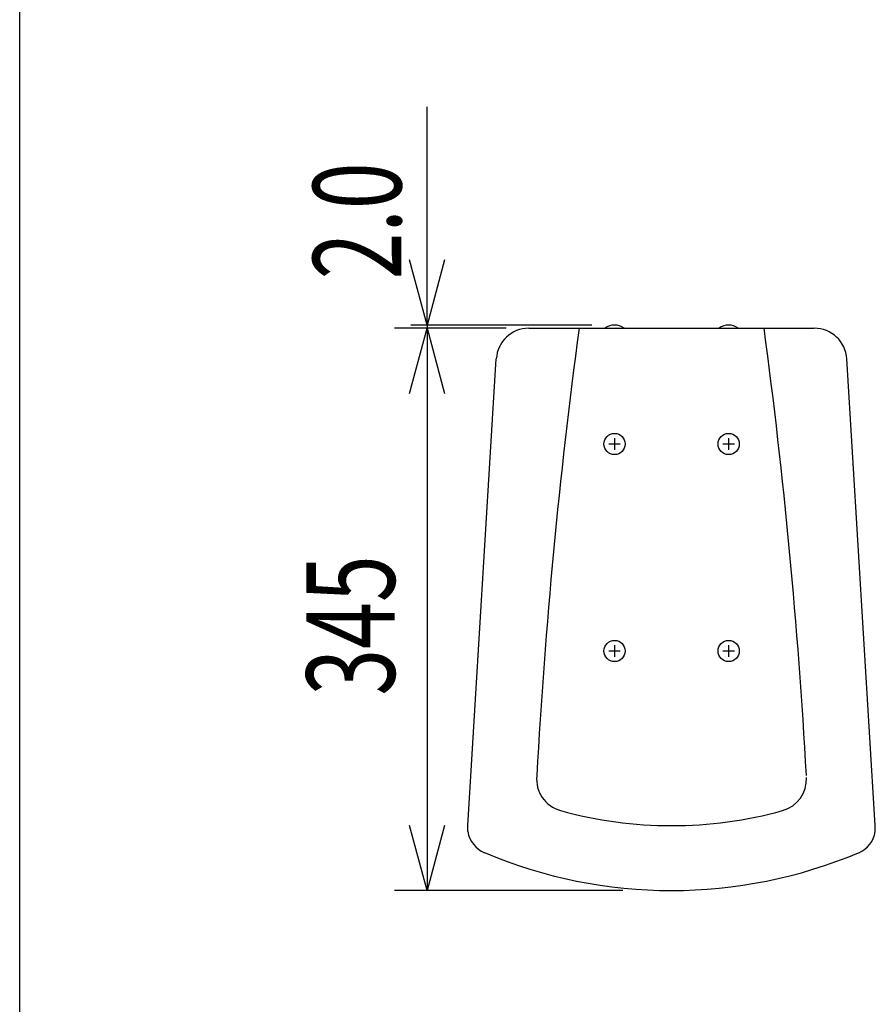
# Model space of a CAD drawing. Extents: x -10200 to 10200, y -2751 to 2600.
# Drawn here: x -10200 to -9675, y -570 to 34 of the extents above; entities that cross this region are included whole.
import ezdxf
from ezdxf.enums import TextEntityAlignment as Align

# ---------------------------------------------------------------- set-up
doc = ezdxf.new("R2010")
doc.units = 0
doc.header["$LTSCALE"] = 101.6
for name, color, linetype in [('DATA', 7, 'CONTINUOUS'), ('DIMNSIONS', 7, 'CONTINUOUS'), ('HIBINO-BASE', 7, 'CONTINUOUS')]:
    doc.layers.add(name, color=color, linetype=linetype)
doc.styles.get("Standard").update_dxf_attribs({"font": 'txt', "bigfont": 'BIGFONT.SHX'})

msp = doc.modelspace()

# ---------------------------------------------------------------- linework, layer by layer
at = {"layer": 'DATA', "color": 7, "linetype": 'CONTINUOUS'}
for p, q in [((-9887.58, -155), (-9712.42, -155)), ((-9925, -460), (-9907.55, -173.78)), ((-9675, -460), (-9692.45, -173.78)), ((-9835, -222.5), (-9835, -229.5)), ((-9765, -222.5), (-9765, -229.5)), ((-9838.5, -226), (-9831.5, -226)), ((-9768.5, -226), (-9761.5, -226)), ((-9835, -349.5), (-9835, -356.5)), ((-9765, -349.5), (-9765, -356.5)), ((-9838.5, -353), (-9831.5, -353)), ((-9768.5, -353), (-9761.5, -353)), ((-9925, -463.83), (-9925, -460)), ((-9675, -463.83), (-9675, -460))]:
    msp.add_line(p, q, dxfattribs=at)
for centre in [(-9835, -226), (-9765, -226), (-9835, -353), (-9765, -353)]:
    msp.add_circle(centre, 6.5, dxfattribs=at)
for centre, radius, start, end in [((-9887.58, -175), 20, 90, 176.51033), ((-6390.44, -621.44), 3497.55, 172.33604, 176.85409), ((-9835, -162.48), 9.48, 52.10042, 127.89958), ((-9765, -162.48), 9.48, 52.10042, 127.89958), ((-13209.56, -621.44), 3497.55, 3.14591, 7.66396), ((-9712.42, -175), 20, 3.48967, 90), ((-9862.84, -431.63), 20, 174.40066, 254.6713), ((-9737.19, -431.65), 20, 285.48939, 3.12855), ((-9799.95, -205.19), 255, 254.494, 285.48081), ((-9908.21, -461.15), 17, 189.08012, 247.13255), ((-9691.79, -461.15), 17, 292.86745, 350.91988), ((-9800, -205), 295, 247.09997, 292.86745)]:
    msp.add_arc(centre, radius, start, end, dxfattribs=at)
at = {"layer": 'DIMNSIONS', "color": 7, "linetype": 'CONTINUOUS'}
for p, q in [((-9950, -153), (-9950, -19.17)), ((-9917.58, -155), (-9970, -155)), ((-9849, -153), (-9960, -153)), ((-9901.58, -155), (-9960, -155)), ((-9950, -153), (-9950, -155)), ((-9950, -155), (-9950, -500)), ((-9950, -155), (-9950, -215)), ((-9830, -500), (-9970, -500))]:
    msp.add_line(p, q, dxfattribs=at)
at = {"layer": 'DIMNSIONS', "color": 7, "linetype": 'CONTINUOUS', "flags": 128}
for points in [[(-9939.28, -113), (-9950, -153), (-9960.72, -113)], [(-9960.72, -195), (-9950, -155), (-9939.28, -195)], [(-9960.72, -195), (-9950, -155), (-9939.28, -195)], [(-9939.28, -460), (-9950, -500), (-9960.72, -460)]]:
    msp.add_lwpolyline(points, dxfattribs=at)
at = {"layer": 'HIBINO-BASE', "color": 7, "linetype": 'CONTINUOUS'}
msp.add_line((-10200, -2600), (-10200, 2600), dxfattribs=at)

# ---------------------------------------------------------------- texts
at = {"layer": 'DIMNSIONS', "color": 7, "width": 0.7}
for s, p in [('2.0', (-10020.03, -125)), ('345', (-10024.03, -380.42))]:
    msp.add_text(s, height=54.157, rotation=90, dxfattribs=at).set_placement(p, align=Align.TOP_LEFT)

doc.saveas('drawing.dxf')
